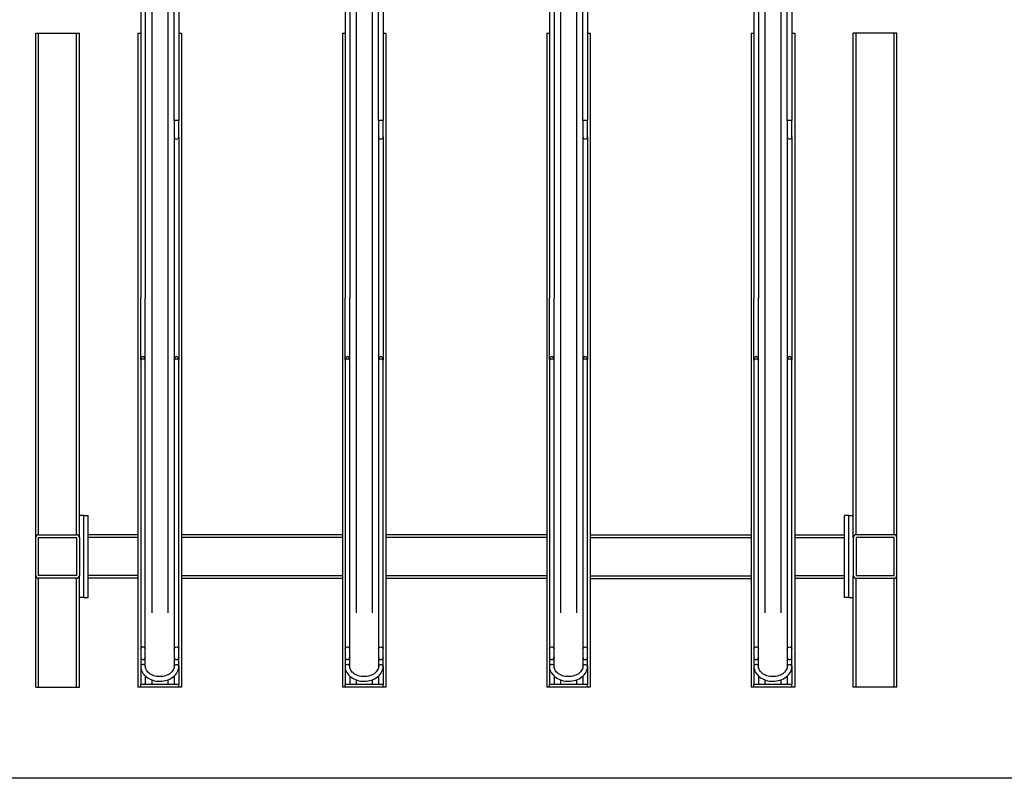
# Model space of a CAD drawing. Extents: x -2982 to 32722, y 10601 to 29038.
# Drawn here: x 7421 to 9227, y 20468 to 21860 of the extents above; entities that cross this region are included whole.
import ezdxf

# ---------------------------------------------------------------- set-up
doc = ezdxf.new("R2010")
doc.units = 0
doc.header["$MEASUREMENT"] = 0
doc.layers.get('0').update_dxf_attribs({"lineweight": 25})

# ---------------------------------------------------------------- blocks, each defined once
blk = doc.blocks.new('TT-8')
at = {"linetype": 'Continuous', "lineweight": 25}
for p, q in [((-75520, -114274.5), (-75520, -115821.7)), ((-75491, -114274.5), (-75491, -115821.7)), ((-75145, -114274.5), (-75145, -115821.7)), ((-75116, -114274.5), (-75116, -115821.7)), ((-74770, -114274.5), (-74770, -115821.7)), ((-74741, -114274.5), (-74741, -115821.7)), ((-74395, -114274.5), (-74395, -115821.7)), ((-74366, -114274.5), (-74366, -115821.7)), ((-75540.5, -114424.5), (-75540.5, -115244.5)), ((-75532, -114424.5), (-75532, -115244.5)), ((-75165.5, -114424.5), (-75165.5, -115244.5)), ((-75157, -114424.5), (-75157, -115244.5)), ((-74790.5, -114424.5), (-74790.5, -115244.5)), ((-74782, -114424.5), (-74782, -115244.5)), ((-74415.5, -114424.5), (-74415.5, -115244.5)), ((-74407, -114424.5), (-74407, -115244.5)), ((-75733, -115683.2), (-75733, -114758.2)), ((-75733, -114758.2), (-75728, -114758.2)), ((-75728, -114758.2), (-75658, -114758.2)), ((-75728, -115678.2), (-75728, -114758.2)), ((-75658, -114758.2), (-75653, -114758.2)), ((-75658, -115678.2), (-75658, -114758.2)), ((-75653, -115643.2), (-75653, -114758.2)), ((-75545.5, -114758.2), (-75540.5, -114758.2)), ((-75545.5, -114758.2), (-75545.5, -115958.2)), ((-75470.5, -114758.2), (-75465.5, -114758.2)), ((-75465.5, -114758.2), (-75465.5, -115958.2)), ((-75170.5, -114758.2), (-75165.5, -114758.2)), ((-75170.5, -114758.2), (-75170.5, -115958.2)), ((-75095.5, -114758.2), (-75090.5, -114758.2)), ((-75090.5, -114758.2), (-75090.5, -115958.2)), ((-74795.5, -114758.2), (-74790.5, -114758.2)), ((-74795.5, -114758.2), (-74795.5, -115958.2)), ((-74720.5, -114758.2), (-74715.5, -114758.2)), ((-74715.5, -114758.2), (-74715.5, -115958.2)), ((-74420.5, -114758.2), (-74415.5, -114758.2)), ((-74420.5, -114758.2), (-74420.5, -115958.2)), ((-74345.5, -114758.2), (-74340.5, -114758.2)), ((-74340.5, -114758.2), (-74340.5, -115958.2)), ((-74233, -115643.2), (-74233, -114758.2)), ((-74228, -114758.2), (-74233, -114758.2)), ((-74158, -114758.2), (-74228, -114758.2)), ((-74228, -115678.2), (-74228, -114758.2)), ((-74153, -114758.2), (-74158, -114758.2)), ((-74158, -115678.2), (-74158, -114758.2)), ((-74153, -115683.2), (-74153, -114758.2)), ((-75479, -114918.2), (-75479, -114948.2)), ((-75470.5, -114948.2), (-75470.5, -114918.2)), ((-75104, -114918.2), (-75104, -114948.2)), ((-75095.5, -114948.2), (-75095.5, -114918.2)), ((-74729, -114918.2), (-74729, -114948.2)), ((-74720.5, -114948.2), (-74720.5, -114918.2)), ((-74354, -114918.2), (-74354, -114948.2)), ((-74345.5, -114948.2), (-74345.5, -114918.2)), ((-75479, -114948.2), (-75479, -115358.2)), ((-75470.5, -114948.2), (-75470.5, -115358.2)), ((-75104, -114948.2), (-75104, -115358.2)), ((-75095.5, -114948.2), (-75095.5, -115358.2)), ((-74729, -114948.2), (-74729, -115358.2)), ((-74720.5, -114948.2), (-74720.5, -115358.2)), ((-74354, -114948.2), (-74354, -115358.2)), ((-74345.5, -114948.2), (-74345.5, -115358.2)), ((-75540.5, -115358.2), (-75540.5, -115886.9)), ((-75532, -115886.9), (-75532, -115358.2)), ((-75479, -115358.2), (-75479, -115886.9)), ((-75470.5, -115886.9), (-75470.5, -115358.2)), ((-75165.5, -115358.2), (-75165.5, -115886.9)), ((-75157, -115886.9), (-75157, -115358.2)), ((-75104, -115358.2), (-75104, -115886.9)), ((-75095.5, -115886.9), (-75095.5, -115358.2)), ((-74790.5, -115358.2), (-74790.5, -115886.9)), ((-74782, -115886.9), (-74782, -115358.2)), ((-74729, -115358.2), (-74729, -115886.9)), ((-74720.5, -115886.9), (-74720.5, -115358.2)), ((-74415.5, -115358.2), (-74415.5, -115886.9)), ((-74407, -115886.9), (-74407, -115358.2)), ((-74354, -115358.2), (-74354, -115886.9)), ((-74345.5, -115886.9), (-74345.5, -115358.2)), ((-75645, -115643.2), (-75653, -115643.2)), ((-75653, -115683.2), (-75653, -115643.2)), ((-75645, -115643.2), (-75637, -115643.2)), ((-75645, -115793.2), (-75645, -115643.2)), ((-75637, -115793.2), (-75637, -115643.2)), ((-74241, -115643.2), (-74249, -115643.2)), ((-74249, -115793.2), (-74249, -115643.2)), ((-74241, -115793.2), (-74241, -115643.2)), ((-74241, -115643.2), (-74233, -115643.2)), ((-74233, -115683.2), (-74233, -115643.2)), ((-75728, -115678.2), (-75658, -115678.2)), ((-75545.5, -115678.2), (-75637, -115678.2)), ((-75170.5, -115678.5), (-75465.5, -115678.5)), ((-74795.5, -115678.5), (-75090.5, -115678.5)), ((-74715.5, -115678.5), (-74420.5, -115678.5)), ((-74340.5, -115678.2), (-74249, -115678.2)), ((-74158, -115678.2), (-74228, -115678.2)), ((-75733, -115753.2), (-75733, -115683.2)), ((-75728, -115683.2), (-75658, -115683.2)), ((-75728, -115753.2), (-75728, -115683.2)), ((-75658, -115683.2), (-75658, -115753.2)), ((-75653, -115683.2), (-75653, -115753.2)), ((-75637, -115753.2), (-75637, -115683.2)), ((-75545.5, -115683.2), (-75637, -115683.2)), ((-75170.5, -115683.5), (-75465.5, -115683.5)), ((-74795.5, -115683.5), (-75090.5, -115683.5)), ((-74715.5, -115683.5), (-74420.5, -115683.5)), ((-74340.5, -115683.2), (-74249, -115683.2)), ((-74249, -115753.2), (-74249, -115683.2)), ((-74233, -115683.2), (-74233, -115753.2)), ((-74158, -115683.2), (-74228, -115683.2)), ((-74228, -115683.2), (-74228, -115753.2)), ((-74158, -115753.2), (-74158, -115683.2)), ((-74153, -115753.2), (-74153, -115683.2)), ((-75733, -115958.2), (-75733, -115753.2)), ((-75658, -115753.2), (-75728, -115753.2)), ((-75658, -115758.2), (-75728, -115758.2)), ((-75728, -115958.2), (-75728, -115758.2)), ((-75658, -115958.2), (-75658, -115758.2)), ((-75653, -115793.2), (-75653, -115753.2)), ((-75545.5, -115753.2), (-75637, -115753.2)), ((-75545.5, -115758.2), (-75637, -115758.2)), ((-75170.5, -115753.5), (-75465.5, -115753.5)), ((-75170.5, -115758.5), (-75465.5, -115758.5)), ((-74795.5, -115753.5), (-75090.5, -115753.5)), ((-74795.5, -115758.5), (-75090.5, -115758.5)), ((-74715.5, -115753.5), (-74420.5, -115753.5)), ((-74715.5, -115758.5), (-74420.5, -115758.5)), ((-74340.5, -115753.2), (-74249, -115753.2)), ((-74340.5, -115758.2), (-74249, -115758.2)), ((-74233, -115793.2), (-74233, -115753.2)), ((-74228, -115753.2), (-74158, -115753.2)), ((-74228, -115758.2), (-74158, -115758.2)), ((-74228, -115958.2), (-74228, -115758.2)), ((-74158, -115958.2), (-74158, -115758.2)), ((-74153, -115958.2), (-74153, -115753.2)), ((-75645, -115793.2), (-75653, -115793.2)), ((-75653, -115958.2), (-75653, -115793.2)), ((-75645, -115793.2), (-75637, -115793.2)), ((-74241, -115793.2), (-74249, -115793.2)), ((-74241, -115793.2), (-74233, -115793.2)), ((-74233, -115958.2), (-74233, -115793.2)), ((-75540.5, -115886.9), (-75540.5, -115903.2)), ((-75532, -115903.2), (-75532, -115886.9)), ((-75479, -115886.9), (-75479, -115903.2)), ((-75470.5, -115903.2), (-75470.5, -115886.9)), ((-75165.5, -115886.9), (-75165.5, -115903.2)), ((-75157, -115903.2), (-75157, -115886.9)), ((-75104, -115886.9), (-75104, -115903.2)), ((-75095.5, -115903.2), (-75095.5, -115886.9)), ((-74790.5, -115886.9), (-74790.5, -115903.2)), ((-74782, -115903.2), (-74782, -115886.9)), ((-74729, -115886.9), (-74729, -115903.2)), ((-74720.5, -115903.2), (-74720.5, -115886.9)), ((-74415.5, -115886.9), (-74415.5, -115903.2)), ((-74407, -115903.2), (-74407, -115886.9)), ((-74354, -115886.9), (-74354, -115903.2)), ((-74345.5, -115903.2), (-74345.5, -115886.9)), ((-75540.5, -115903.2), (-75540.5, -115903.8)), ((-75540.5, -115903.8), (-75540.5, -115919.2)), ((-75532, -115903.2), (-75532, -115903.8)), ((-75532, -115919.2), (-75532, -115903.8)), ((-75479, -115903.2), (-75479, -115903.8)), ((-75479, -115903.8), (-75479, -115919.2)), ((-75470.5, -115903.2), (-75470.5, -115903.8)), ((-75470.5, -115919.2), (-75470.5, -115903.8)), ((-75165.5, -115903.2), (-75165.5, -115903.8)), ((-75165.5, -115903.8), (-75165.5, -115919.2)), ((-75157, -115903.2), (-75157, -115903.8)), ((-75157, -115919.2), (-75157, -115903.8)), ((-75104, -115903.2), (-75104, -115903.8)), ((-75104, -115903.8), (-75104, -115919.2)), ((-75095.5, -115903.2), (-75095.5, -115903.8)), ((-75095.5, -115919.2), (-75095.5, -115903.8)), ((-74790.5, -115903.2), (-74790.5, -115903.8)), ((-74790.5, -115903.8), (-74790.5, -115919.2)), ((-74782, -115903.2), (-74782, -115903.8)), ((-74782, -115919.2), (-74782, -115903.8)), ((-74729, -115903.2), (-74729, -115903.8)), ((-74729, -115903.8), (-74729, -115919.2)), ((-74720.5, -115903.2), (-74720.5, -115903.8)), ((-74720.5, -115919.2), (-74720.5, -115903.8)), ((-74415.5, -115903.2), (-74415.5, -115903.8)), ((-74415.5, -115903.8), (-74415.5, -115919.2)), ((-74407, -115903.2), (-74407, -115903.8)), ((-74407, -115919.2), (-74407, -115903.8)), ((-74354, -115903.2), (-74354, -115903.8)), ((-74354, -115903.8), (-74354, -115919.2)), ((-74345.5, -115903.2), (-74345.5, -115903.8)), ((-74345.5, -115919.2), (-74345.5, -115903.8)), ((-75540.5, -115919.2), (-75540.5, -115953.2)), ((-75470.5, -115919.2), (-75470.5, -115953.2)), ((-75165.5, -115919.2), (-75165.5, -115953.2)), ((-75095.5, -115919.2), (-75095.5, -115953.2)), ((-74790.5, -115919.2), (-74790.5, -115953.2)), ((-74720.5, -115919.2), (-74720.5, -115953.2)), ((-74415.5, -115919.2), (-74415.5, -115953.2)), ((-74345.5, -115919.2), (-74345.5, -115953.2)), ((-75532, -115937.5), (-75532, -115953.2)), ((-75520, -115944.6), (-75520, -115953.2)), ((-75491, -115944.6), (-75491, -115953.2)), ((-75479, -115937.5), (-75479, -115953.2)), ((-75157, -115937.5), (-75157, -115953.2)), ((-75145, -115944.6), (-75145, -115953.2)), ((-75116, -115944.6), (-75116, -115953.2)), ((-75104, -115937.5), (-75104, -115953.2)), ((-74782, -115937.5), (-74782, -115953.2)), ((-74770, -115944.6), (-74770, -115953.2)), ((-74741, -115944.6), (-74741, -115953.2)), ((-74729, -115937.5), (-74729, -115953.2)), ((-74407, -115937.5), (-74407, -115953.2)), ((-74395, -115944.6), (-74395, -115953.2)), ((-74366, -115944.6), (-74366, -115953.2)), ((-74354, -115937.5), (-74354, -115953.2)), ((-75733, -115958.2), (-75728, -115958.2)), ((-75728, -115958.2), (-75658, -115958.2)), ((-75658, -115958.2), (-75653, -115958.2)), ((-75540.5, -115958.2), (-75545.5, -115958.2)), ((-75540.5, -115958.2), (-75540.5, -115953.2)), ((-75470.5, -115953.2), (-75540.5, -115953.2)), ((-75470.5, -115958.2), (-75540.5, -115958.2)), ((-75470.5, -115958.2), (-75470.5, -115953.2)), ((-75465.5, -115958.2), (-75470.5, -115958.2)), ((-75165.5, -115958.2), (-75170.5, -115958.2)), ((-75165.5, -115958.2), (-75165.5, -115953.2)), ((-75095.5, -115953.2), (-75165.5, -115953.2)), ((-75095.5, -115958.2), (-75165.5, -115958.2)), ((-75095.5, -115958.2), (-75095.5, -115953.2)), ((-75090.5, -115958.2), (-75095.5, -115958.2)), ((-74790.5, -115958.2), (-74795.5, -115958.2)), ((-74790.5, -115958.2), (-74790.5, -115953.2)), ((-74720.5, -115953.2), (-74790.5, -115953.2)), ((-74720.5, -115958.2), (-74790.5, -115958.2)), ((-74720.5, -115958.2), (-74720.5, -115953.2)), ((-74715.5, -115958.2), (-74720.5, -115958.2)), ((-74415.5, -115958.2), (-74420.5, -115958.2)), ((-74415.5, -115958.2), (-74415.5, -115953.2)), ((-74345.5, -115953.2), (-74415.5, -115953.2)), ((-74345.5, -115958.2), (-74415.5, -115958.2)), ((-74345.5, -115958.2), (-74345.5, -115953.2)), ((-74340.5, -115958.2), (-74345.5, -115958.2)), ((-74228, -115958.2), (-74233, -115958.2)), ((-74158, -115958.2), (-74228, -115958.2)), ((-74153, -115958.2), (-74158, -115958.2))]:
    blk.add_line(p, q, dxfattribs=at)
for p, q in [((-75540.5, -115358.2), (-75540.5, -115244.5)), ((-75532, -115358.2), (-75532, -115244.5)), ((-75165.5, -115358.2), (-75165.5, -115244.5)), ((-75157, -115358.2), (-75157, -115244.5)), ((-74790.5, -115358.2), (-74790.5, -115244.5)), ((-74782, -115358.2), (-74782, -115244.5)), ((-74415.5, -115358.2), (-74415.5, -115244.5)), ((-74407, -115358.2), (-74407, -115244.5))]:
    blk.add_line(p, q)
for points in [[(-75474.8, -114918.2), (-75479, -114918.2), (-75479, -114633.2), (-75474.8, -114633.2), (-75470.5, -114633.2), (-75470.5, -114918.2)], [(-75099.8, -114918.2), (-75104, -114918.2), (-75104, -114633.2), (-75099.8, -114633.2), (-75095.5, -114633.2), (-75095.5, -114918.2)], [(-74724.8, -114918.2), (-74729, -114918.2), (-74729, -114633.2), (-74724.8, -114633.2), (-74720.5, -114633.2), (-74720.5, -114918.2)], [(-74349.8, -114918.2), (-74354, -114918.2), (-74354, -114633.2), (-74349.8, -114633.2), (-74345.5, -114633.2), (-74345.5, -114918.2)]]:
    blk.add_lwpolyline(points, close=True, dxfattribs=at)
at = {"linetype": 'Continuous', "lineweight": 25, "flags": 128}
for points in [[(-75540.5, -115358.2), (-75540.3, -115357.4), (-75539.7, -115356.6), (-75538.7, -115356), (-75537.6, -115355.7), (-75536.3, -115355.5), (-75534.9, -115355.7), (-75533.8, -115356), (-75532.8, -115356.6), (-75532.2, -115357.4), (-75532, -115358.2)], [(-75479, -115358.2), (-75478.8, -115357.4), (-75478.2, -115356.6), (-75477.2, -115356), (-75476.1, -115355.7), (-75474.8, -115355.5), (-75473.4, -115355.7), (-75472.3, -115356), (-75471.3, -115356.6), (-75470.7, -115357.4), (-75470.5, -115358.2)], [(-75165.5, -115358.2), (-75165.3, -115357.4), (-75164.7, -115356.6), (-75163.7, -115356), (-75162.6, -115355.7), (-75161.3, -115355.5), (-75159.9, -115355.7), (-75158.8, -115356), (-75157.8, -115356.6), (-75157.2, -115357.4), (-75157, -115358.2)], [(-75104, -115358.2), (-75103.8, -115357.4), (-75103.2, -115356.6), (-75102.2, -115356), (-75101.1, -115355.7), (-75099.8, -115355.5), (-75098.4, -115355.7), (-75097.3, -115356), (-75096.3, -115356.6), (-75095.7, -115357.4), (-75095.5, -115358.2)], [(-74790.5, -115358.2), (-74790.3, -115357.4), (-74789.7, -115356.6), (-74788.7, -115356), (-74787.6, -115355.7), (-74786.3, -115355.5), (-74784.9, -115355.7), (-74783.8, -115356), (-74782.8, -115356.6), (-74782.2, -115357.4), (-74782, -115358.2)], [(-74729, -115358.2), (-74728.8, -115357.4), (-74728.2, -115356.6), (-74727.2, -115356), (-74726.1, -115355.7), (-74724.8, -115355.5), (-74723.4, -115355.7), (-74722.3, -115356), (-74721.3, -115356.6), (-74720.7, -115357.4), (-74720.5, -115358.2)], [(-74415.5, -115358.2), (-74415.3, -115357.4), (-74414.7, -115356.6), (-74413.7, -115356), (-74412.6, -115355.7), (-74411.3, -115355.5), (-74409.9, -115355.7), (-74408.8, -115356), (-74407.8, -115356.6), (-74407.2, -115357.4), (-74407, -115358.2)], [(-74354, -115358.2), (-74353.8, -115357.4), (-74353.2, -115356.6), (-74352.2, -115356), (-74351.1, -115355.7), (-74349.8, -115355.5), (-74348.4, -115355.7), (-74347.3, -115356), (-74346.3, -115356.6), (-74345.7, -115357.4), (-74345.5, -115358.2)], [(-75540.5, -115886.9), (-75540.4, -115886.3), (-75539.9, -115885.5), (-75539.1, -115884.9), (-75538.1, -115884.4), (-75536.9, -115884.2), (-75535.6, -115884.2), (-75534.4, -115884.4), (-75533.4, -115884.9), (-75532.6, -115885.5), (-75532.1, -115886.3), (-75532, -115886.9)], [(-75479, -115886.9), (-75479, -115886.7), (-75478.7, -115885.9), (-75478.1, -115885.2), (-75477.1, -115884.6), (-75476, -115884.3), (-75474.8, -115884.2)], [(-75474.8, -115884.2), (-75473.5, -115884.3), (-75472.4, -115884.6), (-75471.4, -115885.2), (-75470.8, -115885.9), (-75470.5, -115886.7), (-75470.5, -115886.9)], [(-75165.5, -115886.9), (-75165.4, -115886.3), (-75164.9, -115885.5), (-75164.1, -115884.9), (-75163.1, -115884.4), (-75161.9, -115884.2), (-75160.6, -115884.2), (-75159.4, -115884.4), (-75158.4, -115884.9), (-75157.6, -115885.5), (-75157.1, -115886.3), (-75157, -115886.9)], [(-75104, -115886.9), (-75104, -115886.7), (-75103.7, -115885.9), (-75103.1, -115885.2), (-75102.1, -115884.6), (-75101, -115884.3), (-75099.8, -115884.2)], [(-75099.8, -115884.2), (-75098.5, -115884.3), (-75097.4, -115884.6), (-75096.4, -115885.2), (-75095.8, -115885.9), (-75095.5, -115886.7), (-75095.5, -115886.9)], [(-74790.5, -115886.9), (-74790.4, -115886.3), (-74789.9, -115885.5), (-74789.1, -115884.9), (-74788.1, -115884.4), (-74786.9, -115884.2), (-74785.6, -115884.2), (-74784.4, -115884.4), (-74783.4, -115884.9), (-74782.6, -115885.5), (-74782.1, -115886.3), (-74782, -115886.9)], [(-74729, -115886.9), (-74729, -115886.7), (-74728.7, -115885.9), (-74728.1, -115885.2), (-74727.1, -115884.6), (-74726, -115884.3), (-74724.8, -115884.2)], [(-74724.8, -115884.2), (-74723.5, -115884.3), (-74722.4, -115884.6), (-74721.4, -115885.2), (-74720.8, -115885.9), (-74720.5, -115886.7), (-74720.5, -115886.9)], [(-74415.5, -115886.9), (-74415.4, -115886.3), (-74414.9, -115885.5), (-74414.1, -115884.9), (-74413.1, -115884.4), (-74411.9, -115884.2), (-74410.6, -115884.2), (-74409.4, -115884.4), (-74408.4, -115884.9), (-74407.6, -115885.5), (-74407.1, -115886.3), (-74407, -115886.9)], [(-74354, -115886.9), (-74354, -115886.7), (-74353.7, -115885.9), (-74353.1, -115885.2), (-74352.1, -115884.6), (-74351, -115884.3), (-74349.8, -115884.2)], [(-74349.8, -115884.2), (-74348.5, -115884.3), (-74347.4, -115884.6), (-74346.4, -115885.2), (-74345.8, -115885.9), (-74345.5, -115886.7), (-74345.5, -115886.9)], [(-75540.5, -115903.6), (-75540.5, -115903.7), (-75540.5, -115903.8)], [(-75532, -115903.8), (-75532, -115903.7), (-75532, -115903.6)], [(-75479, -115903.8), (-75479, -115903.7), (-75479, -115903.6)], [(-75470.5, -115903.6), (-75470.5, -115903.7), (-75470.5, -115903.8)], [(-75165.5, -115903.6), (-75165.5, -115903.7), (-75165.5, -115903.8)], [(-75157, -115903.8), (-75157, -115903.7), (-75157, -115903.6)], [(-75104, -115903.8), (-75104, -115903.7), (-75104, -115903.6)], [(-75095.5, -115903.6), (-75095.5, -115903.7), (-75095.5, -115903.8)], [(-74790.5, -115903.6), (-74790.5, -115903.7), (-74790.5, -115903.8)], [(-74782, -115903.8), (-74782, -115903.7), (-74782, -115903.6)], [(-74729, -115903.8), (-74729, -115903.7), (-74729, -115903.6)], [(-74720.5, -115903.6), (-74720.5, -115903.7), (-74720.5, -115903.8)], [(-74415.5, -115903.6), (-74415.5, -115903.7), (-74415.5, -115903.8)], [(-74407, -115903.8), (-74407, -115903.7), (-74407, -115903.6)], [(-74354, -115903.8), (-74354, -115903.7), (-74354, -115903.6)], [(-74345.5, -115903.6), (-74345.5, -115903.7), (-74345.5, -115903.8)], [(-75532, -115919.2), (-75532.1, -115918.6), (-75532.6, -115917.9), (-75533.4, -115917.2), (-75534.4, -115916.8), (-75535.6, -115916.5), (-75536.9, -115916.5), (-75538.1, -115916.8), (-75539.1, -115917.2), (-75539.9, -115917.9), (-75540.4, -115918.6), (-75540.5, -115919.2)], [(-75540.5, -115919.2), (-75540.4, -115920.8), (-75540.1, -115923.4), (-75539.5, -115926), (-75538.5, -115928.6), (-75537.2, -115931), (-75535.7, -115933.4), (-75533.9, -115935.6), (-75531.8, -115937.7), (-75529.5, -115939.6), (-75527, -115941.3), (-75524.2, -115942.8), (-75521.3, -115944.2), (-75518.3, -115945.2), (-75515.1, -115946.1), (-75511.9, -115946.7), (-75508.6, -115947.1), (-75505.2, -115947.2), (-75501.9, -115947), (-75498.6, -115946.6), (-75495.3, -115946), (-75492.2, -115945.1), (-75489.1, -115943.9), (-75486.2, -115942.6), (-75483.5, -115941), (-75481, -115939.2), (-75478.7, -115937.2), (-75476.7, -115935.1), (-75474.9, -115932.8), (-75473.4, -115930.4), (-75472.2, -115927.8), (-75471.3, -115925.2), (-75470.8, -115922.6), (-75470.5, -115919.9), (-75470.5, -115919.2)], [(-75479, -115919.2), (-75479, -115920.2), (-75479.3, -115922.3), (-75480, -115924.3), (-75480.9, -115926.4), (-75482.1, -115928.3), (-75483.6, -115930.1), (-75485.3, -115931.7), (-75487.3, -115933.3), (-75489.4, -115934.7), (-75491.8, -115935.8), (-75494.3, -115936.8), (-75497, -115937.6), (-75499.8, -115938.2), (-75502.6, -115938.6), (-75505.5, -115938.7), (-75508.4, -115938.6), (-75511.2, -115938.2), (-75514, -115937.6), (-75516.6, -115936.9), (-75519.1, -115935.9), (-75521.5, -115934.7), (-75523.7, -115933.3), (-75525.6, -115931.8), (-75527.3, -115930.2), (-75528.8, -115928.4), (-75530, -115926.6), (-75530.9, -115924.6), (-75531.6, -115922.6), (-75531.9, -115920.6), (-75532, -115919.2)], [(-75479, -115919.2), (-75478.9, -115918.6), (-75478.4, -115917.9), (-75477.6, -115917.2), (-75476.6, -115916.8), (-75475.4, -115916.5), (-75474.1, -115916.5), (-75472.9, -115916.8), (-75471.9, -115917.2), (-75471.1, -115917.9), (-75470.6, -115918.6), (-75470.5, -115919.2)], [(-75157, -115919.2), (-75157.1, -115918.6), (-75157.6, -115917.9), (-75158.4, -115917.2), (-75159.4, -115916.8), (-75160.6, -115916.5), (-75161.9, -115916.5), (-75163.1, -115916.8), (-75164.1, -115917.2), (-75164.9, -115917.9), (-75165.4, -115918.6), (-75165.5, -115919.2)], [(-75165.5, -115919.2), (-75165.4, -115920.8), (-75165.1, -115923.4), (-75164.5, -115926), (-75163.5, -115928.6), (-75162.2, -115931), (-75160.7, -115933.4), (-75158.9, -115935.6), (-75156.8, -115937.7), (-75154.5, -115939.6), (-75152, -115941.3), (-75149.2, -115942.8), (-75146.3, -115944.2), (-75143.3, -115945.2), (-75140.1, -115946.1), (-75136.9, -115946.7), (-75133.6, -115947.1), (-75130.2, -115947.2), (-75126.9, -115947), (-75123.6, -115946.6), (-75120.3, -115946), (-75117.2, -115945.1), (-75114.1, -115943.9), (-75111.2, -115942.6), (-75108.5, -115941), (-75106, -115939.2), (-75103.7, -115937.2), (-75101.7, -115935.1), (-75099.9, -115932.8), (-75098.4, -115930.4), (-75097.2, -115927.8), (-75096.3, -115925.2), (-75095.8, -115922.6), (-75095.5, -115919.9), (-75095.5, -115919.2)], [(-75104, -115919.2), (-75104, -115920.2), (-75104.3, -115922.3), (-75105, -115924.3), (-75105.9, -115926.4), (-75107.1, -115928.3), (-75108.6, -115930.1), (-75110.3, -115931.7), (-75112.3, -115933.3), (-75114.4, -115934.7), (-75116.8, -115935.8), (-75119.3, -115936.8), (-75122, -115937.6), (-75124.8, -115938.2), (-75127.6, -115938.6), (-75130.5, -115938.7), (-75133.4, -115938.6), (-75136.2, -115938.2), (-75139, -115937.6), (-75141.6, -115936.9), (-75144.1, -115935.9), (-75146.5, -115934.7), (-75148.7, -115933.3), (-75150.6, -115931.8), (-75152.3, -115930.2), (-75153.8, -115928.4), (-75155, -115926.6), (-75155.9, -115924.6), (-75156.6, -115922.6), (-75156.9, -115920.6), (-75157, -115919.2)], [(-75104, -115919.2), (-75103.9, -115918.6), (-75103.4, -115917.9), (-75102.6, -115917.2), (-75101.6, -115916.8), (-75100.4, -115916.5), (-75099.1, -115916.5), (-75097.9, -115916.8), (-75096.9, -115917.2), (-75096.1, -115917.9), (-75095.6, -115918.6), (-75095.5, -115919.2)], [(-74782, -115919.2), (-74782.1, -115918.6), (-74782.6, -115917.9), (-74783.4, -115917.2), (-74784.4, -115916.8), (-74785.6, -115916.5), (-74786.9, -115916.5), (-74788.1, -115916.8), (-74789.1, -115917.2), (-74789.9, -115917.9), (-74790.4, -115918.6), (-74790.5, -115919.2)], [(-74790.5, -115919.2), (-74790.4, -115920.8), (-74790.1, -115923.4), (-74789.5, -115926), (-74788.5, -115928.6), (-74787.2, -115931), (-74785.7, -115933.4), (-74783.9, -115935.6), (-74781.8, -115937.7), (-74779.5, -115939.6), (-74777, -115941.3), (-74774.2, -115942.8), (-74771.3, -115944.2), (-74768.3, -115945.2), (-74765.1, -115946.1), (-74761.9, -115946.7), (-74758.6, -115947.1), (-74755.2, -115947.2), (-74751.9, -115947), (-74748.6, -115946.6), (-74745.3, -115946), (-74742.2, -115945.1), (-74739.1, -115943.9), (-74736.2, -115942.6), (-74733.5, -115941), (-74731, -115939.2), (-74728.7, -115937.2), (-74726.7, -115935.1), (-74724.9, -115932.8), (-74723.4, -115930.4), (-74722.2, -115927.8), (-74721.3, -115925.2), (-74720.8, -115922.6), (-74720.5, -115919.9), (-74720.5, -115919.2)], [(-74729, -115919.2), (-74729, -115920.2), (-74729.3, -115922.3), (-74730, -115924.3), (-74730.9, -115926.4), (-74732.1, -115928.3), (-74733.6, -115930.1), (-74735.3, -115931.7), (-74737.3, -115933.3), (-74739.4, -115934.7), (-74741.8, -115935.8), (-74744.3, -115936.8), (-74747, -115937.6), (-74749.8, -115938.2), (-74752.6, -115938.6), (-74755.5, -115938.7), (-74758.4, -115938.6), (-74761.2, -115938.2), (-74764, -115937.6), (-74766.6, -115936.9), (-74769.1, -115935.9), (-74771.5, -115934.7), (-74773.7, -115933.3), (-74775.6, -115931.8), (-74777.3, -115930.2), (-74778.8, -115928.4), (-74780, -115926.6), (-74780.9, -115924.6), (-74781.6, -115922.6), (-74781.9, -115920.6), (-74782, -115919.2)], [(-74729, -115919.2), (-74728.9, -115918.6), (-74728.4, -115917.9), (-74727.6, -115917.2), (-74726.6, -115916.8), (-74725.4, -115916.5), (-74724.1, -115916.5), (-74722.9, -115916.8), (-74721.9, -115917.2), (-74721.1, -115917.9), (-74720.6, -115918.6), (-74720.5, -115919.2)], [(-74407, -115919.2), (-74407.1, -115918.6), (-74407.6, -115917.9), (-74408.4, -115917.2), (-74409.4, -115916.8), (-74410.6, -115916.5), (-74411.9, -115916.5), (-74413.1, -115916.8), (-74414.1, -115917.2), (-74414.9, -115917.9), (-74415.4, -115918.6), (-74415.5, -115919.2)], [(-74415.5, -115919.2), (-74415.4, -115920.8), (-74415.1, -115923.4), (-74414.5, -115926), (-74413.5, -115928.6), (-74412.2, -115931), (-74410.7, -115933.4), (-74408.9, -115935.6), (-74406.8, -115937.7), (-74404.5, -115939.6), (-74402, -115941.3), (-74399.2, -115942.8), (-74396.3, -115944.2), (-74393.3, -115945.2), (-74390.1, -115946.1), (-74386.9, -115946.7), (-74383.6, -115947.1), (-74380.2, -115947.2), (-74376.9, -115947), (-74373.6, -115946.6), (-74370.3, -115946), (-74367.2, -115945.1), (-74364.1, -115943.9), (-74361.2, -115942.6), (-74358.5, -115941), (-74356, -115939.2), (-74353.7, -115937.2), (-74351.7, -115935.1), (-74349.9, -115932.8), (-74348.4, -115930.4), (-74347.2, -115927.8), (-74346.3, -115925.2), (-74345.8, -115922.6), (-74345.5, -115919.9), (-74345.5, -115919.2)], [(-74354, -115919.2), (-74354, -115920.2), (-74354.3, -115922.3), (-74355, -115924.3), (-74355.9, -115926.4), (-74357.1, -115928.3), (-74358.6, -115930.1), (-74360.3, -115931.7), (-74362.3, -115933.3), (-74364.4, -115934.7), (-74366.8, -115935.8), (-74369.3, -115936.8), (-74372, -115937.6), (-74374.8, -115938.2), (-74377.6, -115938.6), (-74380.5, -115938.7), (-74383.4, -115938.6), (-74386.2, -115938.2), (-74389, -115937.6), (-74391.6, -115936.9), (-74394.1, -115935.9), (-74396.5, -115934.7), (-74398.7, -115933.3), (-74400.6, -115931.8), (-74402.3, -115930.2), (-74403.8, -115928.4), (-74405, -115926.6), (-74405.9, -115924.6), (-74406.6, -115922.6), (-74406.9, -115920.6), (-74407, -115919.2)], [(-74354, -115919.2), (-74353.9, -115918.6), (-74353.4, -115917.9), (-74352.6, -115917.2), (-74351.6, -115916.8), (-74350.4, -115916.5), (-74349.1, -115916.5), (-74347.9, -115916.8), (-74346.9, -115917.2), (-74346.1, -115917.9), (-74345.6, -115918.6), (-74345.5, -115919.2)]]:
    blk.add_lwpolyline(points, dxfattribs=at)
at = {"linetype": 'Continuous', "lineweight": 25}
for centre, radius, start, end in [((-75474.8, -114948.2), 4.25, 180, 270), ((-75474.8, -114948.2), 4.25, 270, 360), ((-75099.8, -114948.2), 4.25, 180, 270), ((-75099.8, -114948.2), 4.25, 270, 360), ((-74724.8, -114948.2), 4.25, 180, 270), ((-74724.8, -114948.2), 4.25, 270, 360), ((-74349.8, -114948.2), 4.25, 180, 270), ((-74349.8, -114948.2), 4.25, 270, 360), ((-75728, -115683.2), 5, 90, 180), ((-75658, -115683.2), 5, 0, 90), ((-74228, -115683.2), 5, 90, 180), ((-74158, -115683.2), 5, 360, 90), ((-75728, -115753.2), 5, 180, 270), ((-75658, -115753.2), 5, 270, 0), ((-74228, -115753.2), 5, 180, 270), ((-74158, -115753.2), 5, 270, 360), ((-75536.3, -115903.2), 4.25, 180, 360), ((-75474.8, -115903.2), 4.25, 180, 270), ((-75474.8, -115903.2), 4.25, 270, 360), ((-75161.3, -115903.2), 4.25, 180, 360), ((-75099.8, -115903.2), 4.25, 180, 270), ((-75099.8, -115903.2), 4.25, 270, 360), ((-74786.3, -115903.2), 4.25, 180, 360), ((-74724.8, -115903.2), 4.25, 180, 270), ((-74724.8, -115903.2), 4.25, 270, 360), ((-74411.3, -115903.2), 4.25, 180, 360), ((-74349.8, -115903.2), 4.25, 180, 270), ((-74349.8, -115903.2), 4.25, 270, 360)]:
    blk.add_arc(centre, radius, start, end, dxfattribs=at)
for centre in [(-75536.3, -115358.2), (-75474.8, -115358.2), (-75161.3, -115358.2), (-75099.8, -115358.2), (-74786.3, -115358.2), (-74724.8, -115358.2), (-74411.3, -115358.2), (-74349.8, -115358.2)]:
    blk.add_ellipse(centre, major_axis=(0, 6.68), ratio=0.636699, start_param=4.712389, end_param=7.853982, dxfattribs=at)

msp = doc.modelspace()

# ---------------------------------------------------------------- linework, layer by layer
msp.add_lwpolyline([(6883.2, 22959.7), (10032.2, 22959.7), (10032.2, 20467.7), (6883.2, 20467.7)], close=True)

# ---------------------------------------------------------------- block references
msp.add_blockref('TT-8', (83183.2, 136592.9))

doc.saveas('drawing.dxf')
